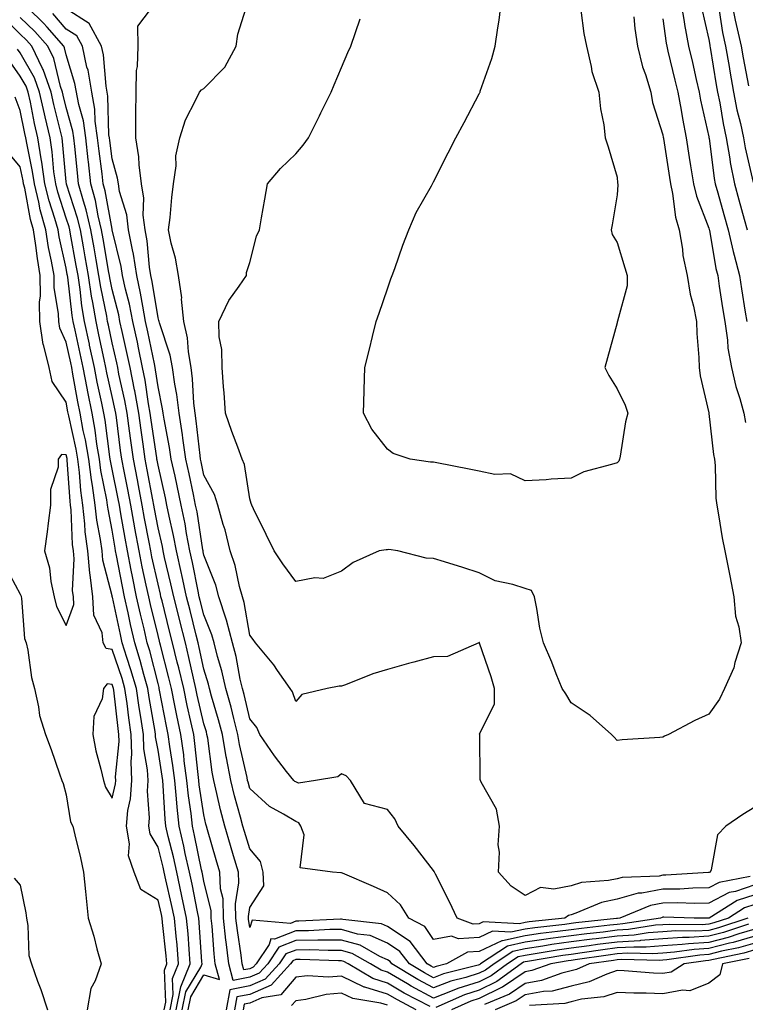
# Model space of a CAD drawing. Units: inches. Extents: x 947363 to 950003, y 7223978 to 7226618.
# Drawn here: x 949468 to 949626, y 7226283 to 7226498 of the extents above; entities that cross this region are included whole.
import ezdxf

# ---------------------------------------------------------------- set-up
doc = ezdxf.new("R2010")
doc.units = ezdxf.units.IN
doc.header["$MEASUREMENT"] = 0
doc.layers.add('Contour_94737223', color=7, linetype='Continuous', true_color=0xdf6733)

msp = doc.modelspace()

# ---------------------------------------------------------------- linework, layer by layer
at = {"layer": 'Contour_94737223'}
for points in [[(949578.05, 7226300.92, 3168), (949576.77, 7226300.65, 3168), (949568.88, 7226301.08, 3168), (949568.05, 7226300.69, 3168), (949566.74, 7226300.61, 3168), (949563.26, 7226301.92, 3168), (949561.59, 7226305.47, 3168), (949558.48, 7226311.49, 3168), (949558.26, 7226311.92, 3168), (949558.22, 7226312.08, 3168), (949558.05, 7226312.29, 3168), (949553.83, 7226317.7, 3168), (949550.36, 7226321.92, 3168), (949549.67, 7226323.54, 3168), (949548.05, 7226325.57, 3168), (949543.06, 7226326.92, 3168), (949539.96, 7226331.92, 3168), (949539.04, 7226332.92, 3168), (949538.05, 7226333.35, 3168), (949537.25, 7226332.72, 3168), (949532.35, 7226331.92, 3168), (949528.65, 7226331.31, 3168), (949528.05, 7226331.57, 3168), (949527.84, 7226331.71, 3168), (949527.61, 7226331.92, 3168), (949526.08, 7226333.89, 3168), (949523.4, 7226337.27, 3168), (949520.25, 7226341.92, 3168), (949519.56, 7226343.42, 3168), (949518.05, 7226345.3, 3168), (949516.79, 7226350.67, 3168), (949516.45, 7226351.92, 3168), (949515.97, 7226354.01, 3168), (949515.05, 7226358.93, 3168), (949514.28, 7226361.92, 3168), (949513, 7226366.86, 3168), (949512.93, 7226367.04, 3168), (949511.33, 7226371.92, 3168), (949510.62, 7226374.5, 3168), (949508.05, 7226381.04, 3168), (949507.9, 7226381.76, 3168), (949507.86, 7226381.92, 3168), (949507.83, 7226382.13, 3168), (949506.55, 7226390.42, 3168), (949506.25, 7226391.92, 3168), (949505.76, 7226394.21, 3168), (949504.84, 7226398.72, 3168), (949504.14, 7226401.92, 3168), (949503.47, 7226406.51, 3168), (949503.38, 7226407.25, 3168), (949502.64, 7226411.92, 3168), (949502.15, 7226416.02, 3168), (949501.68, 7226418.29, 3168), (949501.18, 7226421.92, 3168), (949500.72, 7226424.58, 3168), (949498.35, 7226431.63, 3168), (949498.27, 7226431.92, 3168), (949498.26, 7226432.13, 3168), (949498.05, 7226432.72, 3168), (949496.79, 7226440.67, 3168), (949496.52, 7226441.92, 3168), (949496.23, 7226443.74, 3168), (949495.67, 7226449.54, 3168), (949495.23, 7226451.92, 3168), (949494.85, 7226455.12, 3168), (949494.95, 7226458.83, 3168), (949494.45, 7226461.92, 3168), (949493.91, 7226466.06, 3168), (949493.9, 7226467.78, 3168), (949493.2, 7226471.92, 3168), (949493.22, 7226476.74, 3168), (949493.25, 7226477.12, 3168), (949493.27, 7226481.92, 3168), (949493.36, 7226486.61, 3168), (949493.6, 7226487.47, 3168), (949493.73, 7226491.92, 3168), (949493.67, 7226496.3, 3168), (949497.56, 7226501.43, 3168)], [(949618.05, 7226311.84, 3167), (949617.98, 7226311.84, 3167), (949608.72, 7226311.24, 3167), (949608.05, 7226311.24, 3167), (949607.2, 7226311.08, 3167), (949599.18, 7226310.79, 3167), (949598.05, 7226310.47, 3167), (949596.22, 7226310.08, 3167), (949590.33, 7226309.65, 3167), (949588.05, 7226308.95, 3167), (949584.31, 7226308.19, 3167), (949581.38, 7226308.58, 3167), (949578.05, 7226306.82, 3167), (949575, 7226308.87, 3167), (949572.22, 7226311.92, 3167), (949572.42, 7226316.3, 3167), (949572.13, 7226317.84, 3167), (949572.45, 7226321.92, 3167), (949571.77, 7226325.63, 3167), (949568.44, 7226331.53, 3167), (949568.29, 7226331.92, 3167), (949568.23, 7226332.1, 3167), (949568.15, 7226341.82, 3167), (949568.13, 7226341.92, 3167), (949568.12, 7226342, 3167), (949571.39, 7226348.58, 3167), (949571.34, 7226351.92, 3167), (949570.64, 7226354.5, 3167), (949568.11, 7226361.86, 3167), (949568.09, 7226361.92, 3167), (949568.08, 7226361.94, 3167), (949568.05, 7226361.96, 3167), (949568.01, 7226361.96, 3167), (949567.91, 7226361.92, 3167), (949561.09, 7226358.89, 3167), (949558.05, 7226358.83, 3167), (949553.82, 7226357.7, 3167), (949552.59, 7226357.39, 3167), (949548.05, 7226356.12, 3167), (949544.85, 7226355.12, 3167), (949538.9, 7226352.76, 3167), (949538.05, 7226352.47, 3167), (949537.5, 7226352.47, 3167), (949534.93, 7226351.92, 3167), (949529.36, 7226350.61, 3167), (949528.05, 7226349.11, 3167), (949527.38, 7226351.24, 3167), (949526.87, 7226351.92, 3167), (949524.08, 7226355.9, 3167), (949523.25, 7226357.12, 3167), (949519.26, 7226361.92, 3167), (949518.75, 7226362.62, 3167), (949518.05, 7226363.6, 3167), (949516.83, 7226370.71, 3167), (949516.43, 7226371.92, 3167), (949515.81, 7226374.17, 3167), (949514.86, 7226378.72, 3167), (949513.79, 7226381.92, 3167), (949512.67, 7226386.53, 3167), (949512.28, 7226387.68, 3167), (949511.08, 7226391.92, 3167), (949510.39, 7226394.26, 3167), (949508.05, 7226398.46, 3167), (949507.46, 7226401.33, 3167), (949507.33, 7226401.92, 3167), (949507.21, 7226402.76, 3167), (949506.39, 7226410.26, 3167), (949506.13, 7226411.92, 3167), (949505.86, 7226414.11, 3167), (949505.6, 7226419.46, 3167), (949505.26, 7226421.92, 3167), (949504.66, 7226425.32, 3167), (949504.48, 7226428.35, 3167), (949503.65, 7226431.92, 3167), (949503.19, 7226436.78, 3167), (949503.23, 7226437.1, 3167), (949502.48, 7226441.92, 3167), (949501.88, 7226445.75, 3167), (949500.94, 7226449.03, 3167), (949500.37, 7226451.92, 3167), (949500.68, 7226454.56, 3167), (949501.04, 7226458.93, 3167), (949501.42, 7226461.92, 3167), (949501.99, 7226465.87, 3167), (949501.96, 7226468.01, 3167), (949502.79, 7226471.92, 3167), (949504.06, 7226475.9, 3167), (949506.32, 7226480.2, 3167), (949507.08, 7226481.92, 3167), (949507.55, 7226482.41, 3167), (949508.05, 7226482.72, 3167), (949512.59, 7226487.39, 3167), (949515.06, 7226491.92, 3167), (949515.45, 7226494.52, 3167), (949517.59, 7226501.47, 3167)], [(949598.05, 7226401.14, 3165), (949596.85, 7226400.73, 3165), (949590.83, 7226399.13, 3165), (949588.05, 7226397.82, 3165), (949583.7, 7226397.58, 3165), (949582.59, 7226397.39, 3165), (949578.05, 7226397.19, 3165), (949574.83, 7226398.7, 3165), (949571.4, 7226398.58, 3165), (949568.05, 7226399.34, 3165), (949565.87, 7226399.75, 3165), (949558.82, 7226401.16, 3165), (949558.05, 7226401.3, 3165), (949557.4, 7226401.26, 3165), (949552.98, 7226401.92, 3165), (949549.29, 7226403.17, 3165), (949548.05, 7226404.07, 3165), (949544.6, 7226408.48, 3165), (949542.79, 7226411.92, 3165), (949542.95, 7226416.82, 3165), (949542.97, 7226417, 3165), (949543.12, 7226421.92, 3165), (949544.09, 7226425.88, 3165), (949544.77, 7226428.64, 3165), (949545.58, 7226431.92, 3165), (949546.21, 7226433.76, 3165), (949548.05, 7226439.07, 3165), (949548.78, 7226441.2, 3165), (949549.04, 7226441.92, 3165), (949549.61, 7226443.48, 3165), (949551.42, 7226448.56, 3165), (949552.73, 7226451.92, 3165), (949554.29, 7226455.69, 3165), (949557.6, 7226461.47, 3165), (949557.84, 7226461.92, 3165), (949557.92, 7226462.04, 3165), (949558.05, 7226462.39, 3165), (949561.26, 7226468.7, 3165), (949562.95, 7226471.92, 3165), (949564.72, 7226475.26, 3165), (949568.05, 7226481.53, 3165), (949568.17, 7226481.8, 3165), (949568.21, 7226481.92, 3165), (949568.27, 7226482.13, 3165), (949570.76, 7226489.21, 3165), (949571.53, 7226491.92, 3165), (949572.05, 7226495.92, 3165), (949572.35, 7226497.62, 3165), (949572.88, 7226501.92, 3165)], [(949611.88, 7226501.92, 3168), (949612.67, 7226497.31, 3168), (949612.76, 7226496.63, 3168), (949613.64, 7226491.92, 3168), (949614.48, 7226488.35, 3168), (949615.31, 7226484.67, 3168), (949615.93, 7226481.92, 3168), (949616.26, 7226480.14, 3168), (949618.05, 7226472.15, 3168), (949618.09, 7226471.96, 3168), (949618.09, 7226471.92, 3168), (949618.1, 7226471.86, 3168), (949619.23, 7226463.11, 3168), (949619.47, 7226461.92, 3168), (949620.01, 7226459.95, 3168), (949621.35, 7226455.22, 3168), (949622.27, 7226451.92, 3168), (949623.33, 7226447.19, 3168), (949623.59, 7226446.37, 3168), (949624.75, 7226441.92, 3168), (949625.19, 7226439.05, 3168), (949625.98, 7226433.99, 3168), (949626.3, 7226431.92, 3168)], [(949622.91, 7226501.92, 3171), (949623.76, 7226497.62, 3171), (949624.25, 7226495.73, 3171), (949625.08, 7226491.92, 3171), (949625.52, 7226489.38, 3171), (949626.66, 7226483.31, 3171)], [(949568.05, 7226291.74, 3171), (949567.79, 7226291.67, 3171), (949560.23, 7226289.73, 3171), (949558.05, 7226288.91, 3171), (949556.1, 7226289.97, 3171), (949552.85, 7226291.92, 3171), (949550.77, 7226294.65, 3171), (949548.05, 7226296.45, 3171), (949544.26, 7226298.13, 3171), (949541.53, 7226298.44, 3171), (949538.05, 7226299.42, 3171), (949535.52, 7226299.4, 3171), (949530.82, 7226299.15, 3171), (949528.05, 7226299.13, 3171), (949523.42, 7226297.29, 3171), (949522.61, 7226297.37, 3171), (949522.24, 7226296.12, 3171), (949519.45, 7226291.92, 3171), (949518.78, 7226291.2, 3171), (949518.05, 7226290.88, 3171), (949516.76, 7226290.63, 3171), (949516.4, 7226291.92, 3171), (949516.18, 7226293.8, 3171), (949515.34, 7226299.21, 3171), (949515.04, 7226301.92, 3171), (949514.94, 7226305.03, 3171), (949515.68, 7226309.56, 3171), (949515.57, 7226311.92, 3171), (949514.51, 7226315.46, 3171), (949513.82, 7226317.7, 3171), (949512.58, 7226321.92, 3171), (949511.64, 7226325.51, 3171), (949510.88, 7226329.09, 3171), (949510.2, 7226331.92, 3171), (949509.86, 7226333.74, 3171), (949508.87, 7226341.1, 3171), (949508.72, 7226341.92, 3171), (949508.59, 7226342.47, 3171), (949508.05, 7226344.24, 3171), (949506.59, 7226350.46, 3171), (949506.29, 7226351.92, 3171), (949505.76, 7226354.21, 3171), (949504.8, 7226358.68, 3171), (949504.01, 7226361.92, 3171), (949502.81, 7226366.69, 3171), (949502.65, 7226367.33, 3171), (949501.49, 7226371.92, 3171), (949500.87, 7226374.75, 3171), (949499.5, 7226380.47, 3171), (949499.16, 7226381.92, 3171), (949499, 7226382.86, 3171), (949498.05, 7226386.98, 3171), (949497.25, 7226391.12, 3171), (949497.11, 7226391.92, 3171), (949496.89, 7226393.07, 3171), (949495.72, 7226399.6, 3171), (949495.27, 7226401.92, 3171), (949494.81, 7226405.16, 3171), (949494.35, 7226408.23, 3171), (949493.84, 7226411.92, 3171), (949492.97, 7226416.84, 3171), (949492.92, 7226417.04, 3171), (949491.99, 7226421.92, 3171), (949491.29, 7226425.16, 3171), (949490.25, 7226429.73, 3171), (949489.76, 7226431.92, 3171), (949489.49, 7226433.35, 3171), (949488.05, 7226438.93, 3171), (949487.53, 7226441.41, 3171), (949487.45, 7226441.92, 3171), (949487.34, 7226442.64, 3171), (949486.1, 7226449.97, 3171), (949485.76, 7226451.92, 3171), (949485.04, 7226454.93, 3171), (949484.43, 7226458.31, 3171), (949483.43, 7226461.92, 3171), (949482.88, 7226466.74, 3171), (949482.84, 7226467.13, 3171), (949482.32, 7226471.92, 3171), (949481.8, 7226475.67, 3171), (949480.79, 7226479.19, 3171), (949479.96, 7226483.83, 3171), (949478.05, 7226490.05, 3171), (949477.69, 7226491.55, 3171), (949477.51, 7226491.92, 3171), (949473.89, 7226496.08, 3171), (949473.11, 7226496.98, 3171), (949469.74, 7226500.22, 3171)], [(949598.05, 7226301.84, 3169), (949597.95, 7226301.82, 3169), (949589.1, 7226300.87, 3169), (949588.05, 7226300.73, 3169), (949586.66, 7226300.53, 3169), (949580.16, 7226299.81, 3169), (949578.05, 7226299.5, 3169), (949574.93, 7226298.81, 3169), (949570.94, 7226299.03, 3169), (949568.05, 7226297.68, 3169), (949563.52, 7226297.39, 3169), (949562.01, 7226297.96, 3169), (949558.05, 7226297.27, 3169), (949556.2, 7226300.06, 3169), (949552.69, 7226301.92, 3169), (949550.91, 7226304.77, 3169), (949548.05, 7226307.43, 3169), (949544.97, 7226308.83, 3169), (949538.27, 7226311.69, 3169), (949538.05, 7226311.78, 3169), (949537.9, 7226311.78, 3169), (949536.05, 7226311.92, 3169), (949529, 7226312.86, 3169), (949529.91, 7226320.06, 3169), (949529.15, 7226321.92, 3169), (949528.76, 7226322.64, 3169), (949528.05, 7226322.94, 3169), (949525.42, 7226324.54, 3169), (949522.32, 7226326.2, 3169), (949518.05, 7226330.16, 3169), (949517.66, 7226331.53, 3169), (949517.56, 7226331.92, 3169), (949517.44, 7226332.53, 3169), (949515.83, 7226339.71, 3169), (949515.45, 7226341.92, 3169), (949514.54, 7226345.42, 3169), (949513.98, 7226347.86, 3169), (949512.85, 7226351.92, 3169), (949511.96, 7226355.83, 3169), (949511.02, 7226358.95, 3169), (949510.25, 7226361.92, 3169), (949509.8, 7226363.66, 3169), (949508.05, 7226367.97, 3169), (949507.26, 7226371.12, 3169), (949507.05, 7226371.92, 3169), (949506.78, 7226373.19, 3169), (949505.53, 7226379.4, 3169), (949504.96, 7226381.92, 3169), (949504.27, 7226385.71, 3169), (949503.95, 7226387.82, 3169), (949503.13, 7226391.92, 3169), (949502.23, 7226396.1, 3169), (949501.76, 7226398.21, 3169), (949500.95, 7226401.92, 3169), (949500.58, 7226404.46, 3169), (949499.36, 7226410.61, 3169), (949499.14, 7226411.92, 3169), (949499.03, 7226412.9, 3169), (949498.05, 7226417.68, 3169), (949497.52, 7226421.39, 3169), (949497.42, 7226421.92, 3169), (949497.25, 7226422.72, 3169), (949495.85, 7226429.71, 3169), (949495.36, 7226431.92, 3169), (949494.71, 7226435.26, 3169), (949494.25, 7226438.13, 3169), (949493.43, 7226441.92, 3169), (949492.69, 7226446.57, 3169), (949492.46, 7226447.51, 3169), (949491.65, 7226451.92, 3169), (949491.27, 7226455.14, 3169), (949489.69, 7226460.28, 3169), (949489.42, 7226461.92, 3169), (949489.26, 7226463.13, 3169), (949488.05, 7226467.37, 3169), (949487.52, 7226471.39, 3169), (949487.46, 7226471.92, 3169), (949487.37, 7226472.6, 3169), (949487.15, 7226481.02, 3169), (949486.99, 7226481.92, 3169), (949486.75, 7226483.21, 3169), (949486.16, 7226490.03, 3169), (949485.73, 7226491.92, 3169), (949483.02, 7226496.88, 3169), (949478.05, 7226500.06, 3169)], [(949590.16, 7226499.81, 3165), (949590.82, 7226494.69, 3165), (949591.4, 7226491.92, 3165), (949592.43, 7226487.53, 3165), (949592.53, 7226486.41, 3165), (949594.1, 7226481.92, 3165), (949594.43, 7226478.29, 3165), (949595.18, 7226474.79, 3165), (949595.49, 7226471.92, 3165), (949596.09, 7226469.97, 3165), (949598.05, 7226463.37, 3165), (949598.19, 7226462.06, 3165), (949598.22, 7226461.92, 3165), (949598.25, 7226461.72, 3165), (949598.05, 7226459.5, 3165), (949596.96, 7226453.01, 3165), (949596.81, 7226451.92, 3165), (949597.03, 7226450.9, 3165), (949598.05, 7226449.15, 3165), (949599.75, 7226443.62, 3165), (949600.23, 7226441.92, 3165), (949600.25, 7226439.71, 3165), (949598.12, 7226432, 3165), (949598.12, 7226431.92, 3165), (949598.11, 7226431.86, 3165), (949598.05, 7226431.63, 3165), (949595.96, 7226424.01, 3165), (949595.41, 7226421.92, 3165), (949596.29, 7226420.16, 3165), (949598.05, 7226417.23, 3165), (949599.81, 7226413.68, 3165), (949600.38, 7226411.92, 3165), (949599.92, 7226410.06, 3165), (949598.74, 7226402.6, 3165), (949598.6, 7226401.92, 3165), (949598.48, 7226401.49, 3165), (949598.05, 7226401.14, 3165)], [(949616.48, 7226500.36, 3169), (949618.05, 7226493.4, 3169), (949618.26, 7226492.12, 3169), (949618.3, 7226491.92, 3169), (949618.35, 7226491.63, 3169), (949619.66, 7226483.54, 3169), (949619.95, 7226481.92, 3169), (949620.42, 7226479.56, 3169), (949621.17, 7226475.05, 3169), (949621.83, 7226471.92, 3169), (949622.63, 7226467.35, 3169), (949622.73, 7226466.59, 3169), (949623.63, 7226461.92, 3169), (949624.59, 7226458.46, 3169), (949625.76, 7226454.22, 3169), (949626.39, 7226451.92, 3169)], [(949620.27, 7226499.69, 3170), (949621.04, 7226494.91, 3170), (949621.69, 7226491.92, 3170), (949622.45, 7226487.53, 3170), (949622.62, 7226486.49, 3170), (949623.43, 7226481.92, 3170), (949624.19, 7226478.05, 3170), (949624.92, 7226475.06, 3170), (949625.58, 7226471.92, 3170), (949625.94, 7226469.81, 3170), (949627.73, 7226462.25, 3170)], [(949504.6, 7226281.92, 3173), (949505.2, 7226284.77, 3173), (949508.05, 7226289.52, 3173), (949511.46, 7226288.5, 3173), (949510.51, 7226291.92, 3173), (949510.26, 7226294.13, 3173), (949509.85, 7226300.12, 3173), (949509.65, 7226301.92, 3173), (949509.6, 7226303.46, 3173), (949508.05, 7226309.95, 3173), (949507.72, 7226311.59, 3173), (949507.65, 7226311.92, 3173), (949507.53, 7226312.43, 3173), (949506.03, 7226319.89, 3173), (949505.55, 7226321.92, 3173), (949505.25, 7226324.73, 3173), (949504.66, 7226328.54, 3173), (949504.32, 7226331.92, 3173), (949503.78, 7226336.2, 3173), (949503.65, 7226337.51, 3173), (949503.05, 7226341.92, 3173), (949502.16, 7226346.04, 3173), (949501.75, 7226348.21, 3173), (949500.99, 7226351.92, 3173), (949500.43, 7226354.3, 3173), (949498.58, 7226361.39, 3173), (949498.45, 7226361.92, 3173), (949498.37, 7226362.23, 3173), (949498.05, 7226363.5, 3173), (949496.4, 7226370.26, 3173), (949496.03, 7226371.92, 3173), (949495.5, 7226374.48, 3173), (949494.61, 7226378.48, 3173), (949493.93, 7226381.92, 3173), (949493.02, 7226386.88, 3173), (949493.01, 7226386.96, 3173), (949492.13, 7226391.92, 3173), (949491.48, 7226395.34, 3173), (949490.67, 7226399.3, 3173), (949490.16, 7226401.92, 3173), (949489.9, 7226403.78, 3173), (949488.98, 7226410.98, 3173), (949488.85, 7226411.92, 3173), (949488.73, 7226412.6, 3173), (949488.05, 7226415.61, 3173), (949486.9, 7226420.77, 3173), (949486.68, 7226421.92, 3173), (949486.31, 7226423.66, 3173), (949485.19, 7226429.05, 3173), (949484.57, 7226431.92, 3173), (949483.86, 7226436.1, 3173), (949483.59, 7226437.45, 3173), (949482.89, 7226441.92, 3173), (949482.18, 7226446.04, 3173), (949481.79, 7226448.17, 3173), (949481.14, 7226451.92, 3173), (949480.54, 7226454.42, 3173), (949478.11, 7226461.86, 3173), (949478.1, 7226461.92, 3173), (949478.09, 7226461.96, 3173), (949478.05, 7226462.39, 3173), (949477.27, 7226471.14, 3173), (949477.14, 7226471.92, 3173), (949476.87, 7226473.09, 3173), (949475.34, 7226479.21, 3173), (949474.75, 7226481.92, 3173), (949473.01, 7226486.88, 3173), (949472.91, 7226487.06, 3173), (949470.54, 7226491.92, 3173), (949469.38, 7226493.25, 3173), (949468.05, 7226494.54, 3173), (949464.37, 7226498.23, 3173)], [(949568.05, 7226289.89, 3172), (949565.08, 7226288.95, 3172), (949561.84, 7226288.13, 3172), (949558.05, 7226286.69, 3172), (949554.66, 7226288.52, 3172), (949549.02, 7226291.92, 3172), (949548.6, 7226292.47, 3172), (949548.05, 7226292.84, 3172), (949546.41, 7226293.56, 3172), (949542.12, 7226296, 3172), (949538.05, 7226297.13, 3172), (949533.23, 7226297.1, 3172), (949532.89, 7226297.08, 3172), (949528.05, 7226297.04, 3172), (949524.39, 7226295.59, 3172), (949521.95, 7226291.92, 3172), (949520.09, 7226289.89, 3172), (949518.05, 7226289.01, 3172), (949514.46, 7226288.33, 3172), (949513.46, 7226291.92, 3172), (949512.88, 7226296.76, 3172), (949512.86, 7226297.1, 3172), (949512.35, 7226301.92, 3172), (949512.21, 7226306.08, 3172), (949511.69, 7226308.29, 3172), (949511.52, 7226311.92, 3172), (949510.72, 7226314.6, 3172), (949508.82, 7226321.14, 3172), (949508.6, 7226321.92, 3172), (949508.48, 7226322.35, 3172), (949508.05, 7226324.4, 3172), (949507.05, 7226330.92, 3172), (949506.96, 7226331.92, 3172), (949506.79, 7226333.17, 3172), (949506.1, 7226339.97, 3172), (949505.83, 7226341.92, 3172), (949505.22, 7226344.75, 3172), (949504.4, 7226348.27, 3172), (949503.65, 7226351.92, 3172), (949502.58, 7226356.45, 3172), (949502.26, 7226357.72, 3172), (949501.22, 7226361.92, 3172), (949500.59, 7226364.46, 3172), (949498.93, 7226371.04, 3172), (949498.7, 7226371.92, 3172), (949498.59, 7226372.47, 3172), (949498.05, 7226374.67, 3172), (949496.74, 7226380.61, 3172), (949496.48, 7226381.92, 3172), (949496.13, 7226383.83, 3172), (949495.14, 7226389.01, 3172), (949494.62, 7226391.92, 3172), (949493.81, 7226396.16, 3172), (949493.58, 7226397.45, 3172), (949492.72, 7226401.92, 3172), (949492.14, 7226406, 3172), (949491.87, 7226408.09, 3172), (949491.35, 7226411.92, 3172), (949490.85, 7226414.71, 3172), (949489.55, 7226420.42, 3172), (949489.27, 7226421.92, 3172), (949489.06, 7226422.92, 3172), (949488.05, 7226427.27, 3172), (949487.25, 7226431.12, 3172), (949487.07, 7226431.92, 3172), (949486.88, 7226433.09, 3172), (949485.56, 7226439.44, 3172), (949485.18, 7226441.92, 3172), (949484.57, 7226445.4, 3172), (949484.13, 7226448.01, 3172), (949483.45, 7226451.92, 3172), (949482.42, 7226456.28, 3172), (949481.79, 7226458.17, 3172), (949480.76, 7226461.92, 3172), (949480.48, 7226464.36, 3172), (949479.94, 7226470.03, 3172), (949479.74, 7226471.92, 3172), (949479.53, 7226473.4, 3172), (949478.05, 7226478.6, 3172), (949477.39, 7226481.26, 3172), (949477.24, 7226481.92, 3172), (949476.8, 7226483.17, 3172), (949475.34, 7226489.22, 3172), (949474.03, 7226491.92, 3172), (949471.24, 7226495.12, 3172), (949468.05, 7226498.19, 3172)], [(949558.05, 7226291.14, 3170), (949557.54, 7226291.41, 3170), (949556.69, 7226291.92, 3170), (949552.95, 7226296.82, 3170), (949548.05, 7226300.06, 3170), (949546.76, 7226300.63, 3170), (949538.35, 7226301.61, 3170), (949538.05, 7226301.71, 3170), (949537.83, 7226301.71, 3170), (949528.75, 7226301.22, 3170), (949528.05, 7226301.22, 3170), (949526.88, 7226300.75, 3170), (949518.53, 7226301.45, 3170), (949518.05, 7226299.83, 3170), (949517.77, 7226301.65, 3170), (949517.74, 7226301.92, 3170), (949517.73, 7226302.25, 3170), (949518.05, 7226304.22, 3170), (949521.07, 7226308.91, 3170), (949520.94, 7226311.92, 3170), (949520.35, 7226314.22, 3170), (949518.05, 7226317.02, 3170), (949516.9, 7226320.77, 3170), (949516.56, 7226321.92, 3170), (949516.04, 7226323.93, 3170), (949514.69, 7226328.56, 3170), (949513.88, 7226331.92, 3170), (949512.95, 7226336.82, 3170), (949512.93, 7226337.04, 3170), (949512.09, 7226341.92, 3170), (949511.26, 7226345.12, 3170), (949509.72, 7226350.24, 3170), (949509.26, 7226351.92, 3170), (949509.04, 7226352.9, 3170), (949508.05, 7226356.18, 3170), (949507.03, 7226360.9, 3170), (949506.79, 7226361.92, 3170), (949506.36, 7226363.6, 3170), (949505.03, 7226368.91, 3170), (949504.27, 7226371.92, 3170), (949503.23, 7226376.74, 3170), (949503.17, 7226377.04, 3170), (949502.06, 7226381.92, 3170), (949501.44, 7226385.32, 3170), (949500.48, 7226389.48, 3170), (949500, 7226391.92, 3170), (949499.65, 7226393.52, 3170), (949498.05, 7226400.65, 3170), (949497.85, 7226401.72, 3170), (949497.82, 7226401.92, 3170), (949497.78, 7226402.19, 3170), (949496.55, 7226410.42, 3170), (949496.34, 7226411.92, 3170), (949495.97, 7226413.99, 3170), (949495.25, 7226419.11, 3170), (949494.7, 7226421.92, 3170), (949493.8, 7226426.18, 3170), (949493.55, 7226427.43, 3170), (949492.56, 7226431.92, 3170), (949491.82, 7226435.69, 3170), (949490.98, 7226438.99, 3170), (949490.34, 7226441.92, 3170), (949490.02, 7226443.89, 3170), (949488.08, 7226451.88, 3170), (949488.08, 7226451.92, 3170), (949488.07, 7226451.94, 3170), (949488.05, 7226452.02, 3170), (949486.53, 7226460.4, 3170), (949486.11, 7226461.92, 3170), (949485.85, 7226464.11, 3170), (949485.21, 7226469.07, 3170), (949484.89, 7226471.92, 3170), (949484.38, 7226475.59, 3170), (949484.31, 7226478.19, 3170), (949483.65, 7226481.92, 3170), (949482.8, 7226486.67, 3170), (949482.57, 7226487.39, 3170), (949481.57, 7226491.92, 3170), (949480.33, 7226494.21, 3170), (949478.05, 7226495.65, 3170), (949475.15, 7226499.03, 3170)], [(949608.05, 7226341.31, 3166), (949607.37, 7226341.24, 3166), (949599.2, 7226340.77, 3166), (949598.05, 7226340.61, 3166), (949597.46, 7226341.33, 3166), (949596.84, 7226341.92, 3166), (949592.22, 7226346.08, 3166), (949588.05, 7226348.81, 3166), (949586.88, 7226350.75, 3166), (949586.11, 7226351.92, 3166), (949584.82, 7226355.16, 3166), (949583.83, 7226357.7, 3166), (949582.06, 7226361.92, 3166), (949581.24, 7226365.1, 3166), (949580.6, 7226369.38, 3166), (949580.04, 7226371.92, 3166), (949579.43, 7226373.29, 3166), (949578.05, 7226373.72, 3166), (949575.34, 7226374.63, 3166), (949571.51, 7226375.38, 3166), (949568.05, 7226377.17, 3166), (949564.47, 7226378.33, 3166), (949560.45, 7226379.52, 3166), (949558.05, 7226380.26, 3166), (949556.5, 7226380.36, 3166), (949550.33, 7226381.92, 3166), (949548.33, 7226382.21, 3166), (949548.05, 7226382.19, 3166), (949547.79, 7226382.17, 3166), (949546.2, 7226381.92, 3166), (949540.56, 7226379.4, 3166), (949538.05, 7226377.49, 3166), (949534.05, 7226375.92, 3166), (949532.21, 7226376.08, 3166), (949528.05, 7226375.28, 3166), (949525.28, 7226379.15, 3166), (949523.39, 7226381.92, 3166), (949521.62, 7226385.49, 3166), (949518.85, 7226391.12, 3166), (949518.46, 7226391.92, 3166), (949518.38, 7226392.25, 3166), (949518.05, 7226393.25, 3166), (949516.92, 7226400.79, 3166), (949516.42, 7226401.92, 3166), (949515.45, 7226404.52, 3166), (949514.13, 7226407.99, 3166), (949512.73, 7226411.92, 3166), (949512.49, 7226416.37, 3166), (949512.3, 7226417.68, 3166), (949512.03, 7226421.92, 3166), (949511.94, 7226425.81, 3166), (949511.39, 7226428.58, 3166), (949511.28, 7226431.92, 3166), (949513.48, 7226436.49, 3166), (949515.76, 7226439.63, 3166), (949517.31, 7226441.92, 3166), (949517.34, 7226442.62, 3166), (949518.05, 7226444.81, 3166), (949519.48, 7226450.49, 3166), (949520.18, 7226451.92, 3166), (949520.63, 7226454.5, 3166), (949521.35, 7226458.62, 3166), (949521.93, 7226461.92, 3166), (949524.74, 7226465.24, 3166), (949528.05, 7226468.48, 3166), (949529.64, 7226470.32, 3166), (949530.83, 7226471.92, 3166), (949533.2, 7226476.76, 3166), (949533.51, 7226477.39, 3166), (949535.79, 7226481.92, 3166), (949536.46, 7226483.5, 3166), (949538.05, 7226487.25, 3166), (949539.41, 7226490.55, 3166), (949540.03, 7226491.92, 3166), (949541.05, 7226494.91, 3166), (949542.07, 7226497.9, 3166)], [(949601.68, 7226498.29, 3166), (949601.92, 7226495.79, 3166), (949602.48, 7226491.92, 3166), (949603.58, 7226487.45, 3166), (949604.24, 7226485.73, 3166), (949605.41, 7226481.92, 3166), (949605.79, 7226479.67, 3166), (949608.05, 7226472.58, 3166), (949608.14, 7226472.02, 3166), (949608.16, 7226471.92, 3166), (949608.18, 7226471.78, 3166), (949609.46, 7226463.33, 3166), (949609.68, 7226461.92, 3166), (949610.16, 7226459.81, 3166), (949610.79, 7226454.65, 3166), (949611.6, 7226451.92, 3166), (949612.32, 7226447.66, 3166), (949612.42, 7226446.3, 3166), (949613.31, 7226441.92, 3166), (949613.99, 7226437.86, 3166), (949614.69, 7226435.28, 3166), (949615.36, 7226431.92, 3166), (949615.42, 7226429.28, 3166), (949615.87, 7226424.11, 3166), (949615.93, 7226421.92, 3166), (949616.18, 7226420.06, 3166), (949618.05, 7226412.04, 3166), (949618.07, 7226411.94, 3166), (949618.07, 7226411.9, 3166), (949619.09, 7226402.96, 3166), (949619.29, 7226401.92, 3166), (949619.43, 7226400.55, 3166), (949619.58, 7226393.46, 3166), (949619.77, 7226391.92, 3166), (949620.17, 7226389.79, 3166), (949620.94, 7226384.81, 3166), (949621.55, 7226381.92, 3166), (949622.4, 7226377.58, 3166), (949622.61, 7226376.47, 3166), (949623.49, 7226371.92, 3166), (949623.86, 7226367.74, 3166), (949624.61, 7226365.36, 3166), (949625.07, 7226361.92, 3166), (949623.71, 7226357.58, 3166), (949623.5, 7226356.47, 3166), (949621.48, 7226351.92, 3166), (949620.38, 7226349.6, 3166), (949618.05, 7226346.35, 3166), (949615, 7226344.97, 3166), (949609.24, 7226341.92, 3166), (949608.39, 7226341.59, 3166), (949608.05, 7226341.31, 3166)], [(949608.05, 7226497.92, 3167), (949608.75, 7226492.62, 3167), (949608.88, 7226491.92, 3167), (949609.13, 7226490.83, 3167), (949610.67, 7226484.54, 3167), (949611.27, 7226481.92, 3167), (949612.01, 7226477.96, 3167), (949612.3, 7226476.16, 3167), (949613.14, 7226471.92, 3167), (949613.8, 7226467.66, 3167), (949614.09, 7226465.88, 3167), (949614.72, 7226461.92, 3167), (949615.34, 7226459.21, 3167), (949618.05, 7226452.25, 3167), (949618.13, 7226452, 3167), (949618.18, 7226451.8, 3167), (949619.59, 7226443.46, 3167), (949619.99, 7226441.92, 3167), (949620.34, 7226439.63, 3167), (949621.05, 7226434.91, 3167), (949621.51, 7226431.92, 3167), (949622.12, 7226427.84, 3167), (949622.2, 7226426.08, 3167), (949623.01, 7226421.92, 3167), (949623.91, 7226417.78, 3167), (949624.81, 7226415.16, 3167), (949625.67, 7226411.92, 3167), (949626.02, 7226409.89, 3167)], [(949503.29, 7226281.92, 3174), (949504.12, 7226285.85, 3174), (949507.35, 7226291.22, 3174), (949507.64, 7226291.92, 3174), (949507.6, 7226292.37, 3174), (949507.05, 7226300.92, 3174), (949506.97, 7226301.92, 3174), (949506.67, 7226303.31, 3174), (949505.46, 7226309.32, 3174), (949504.9, 7226311.92, 3174), (949504, 7226315.98, 3174), (949503.67, 7226317.55, 3174), (949502.66, 7226321.92, 3174), (949502.2, 7226326.08, 3174), (949502.1, 7226327.88, 3174), (949501.69, 7226331.92, 3174), (949501.28, 7226335.14, 3174), (949500.62, 7226339.34, 3174), (949500.28, 7226341.92, 3174), (949499.88, 7226343.76, 3174), (949498.41, 7226351.55, 3174), (949498.33, 7226351.92, 3174), (949498.28, 7226352.15, 3174), (949498.05, 7226353.05, 3174), (949496.26, 7226360.14, 3174), (949495.72, 7226361.92, 3174), (949495, 7226364.97, 3174), (949494.24, 7226368.11, 3174), (949493.38, 7226371.92, 3174), (949492.46, 7226376.33, 3174), (949492.2, 7226377.76, 3174), (949491.37, 7226381.92, 3174), (949490.86, 7226384.73, 3174), (949489.97, 7226389.99, 3174), (949489.63, 7226391.92, 3174), (949489.38, 7226393.25, 3174), (949488.05, 7226399.77, 3174), (949487.69, 7226401.57, 3174), (949487.64, 7226401.92, 3174), (949487.56, 7226402.41, 3174), (949486.57, 7226410.44, 3174), (949486.28, 7226411.92, 3174), (949485.83, 7226414.13, 3174), (949484.83, 7226418.7, 3174), (949484.2, 7226421.92, 3174), (949483.16, 7226426.8, 3174), (949483.13, 7226427, 3174), (949482.06, 7226431.92, 3174), (949481.49, 7226435.36, 3174), (949481.09, 7226438.89, 3174), (949480.62, 7226441.92, 3174), (949480.24, 7226444.11, 3174), (949478.99, 7226450.98, 3174), (949478.82, 7226451.92, 3174), (949478.67, 7226452.55, 3174), (949478.05, 7226454.46, 3174), (949476.2, 7226460.08, 3174), (949475.76, 7226461.92, 3174), (949475.38, 7226464.58, 3174), (949475, 7226468.87, 3174), (949474.52, 7226471.92, 3174), (949473.46, 7226476.51, 3174), (949473.29, 7226477.17, 3174), (949472.25, 7226481.92, 3174), (949471.17, 7226485.05, 3174), (949468.05, 7226490.47, 3174), (949467.44, 7226491.31, 3174)], [(949501.99, 7226281.92, 3175), (949503.04, 7226286.92, 3175), (949503.04, 7226286.94, 3175), (949505.09, 7226291.92, 3175), (949504.81, 7226295.16, 3175), (949504.6, 7226298.46, 3175), (949504.29, 7226301.92, 3175), (949503.27, 7226306.71, 3175), (949503.2, 7226307.08, 3175), (949502.14, 7226311.92, 3175), (949501.4, 7226315.26, 3175), (949500.29, 7226319.67, 3175), (949499.77, 7226321.92, 3175), (949499.59, 7226323.46, 3175), (949499.17, 7226330.79, 3175), (949499.07, 7226331.92, 3175), (949498.95, 7226332.82, 3175), (949498.05, 7226338.52, 3175), (949497.54, 7226341.41, 3175), (949497.52, 7226341.92, 3175), (949497.42, 7226342.55, 3175), (949496.11, 7226349.97, 3175), (949495.82, 7226351.92, 3175), (949494.94, 7226355.03, 3175), (949494.18, 7226358.05, 3175), (949492.99, 7226361.92, 3175), (949492.05, 7226365.92, 3175), (949491.52, 7226368.44, 3175), (949490.74, 7226371.92, 3175), (949490.28, 7226374.15, 3175), (949489.01, 7226380.96, 3175), (949488.82, 7226381.92, 3175), (949488.7, 7226382.56, 3175), (949488.05, 7226386.45, 3175), (949487.17, 7226391.04, 3175), (949487.07, 7226391.92, 3175), (949486.91, 7226393.07, 3175), (949485.61, 7226399.48, 3175), (949485.3, 7226401.92, 3175), (949484.74, 7226405.22, 3175), (949484.37, 7226408.25, 3175), (949483.68, 7226411.92, 3175), (949482.74, 7226416.61, 3175), (949482.6, 7226417.37, 3175), (949481.72, 7226421.92, 3175), (949481.08, 7226424.95, 3175), (949479.97, 7226430.01, 3175), (949479.56, 7226431.92, 3175), (949479.34, 7226433.21, 3175), (949478.39, 7226441.59, 3175), (949478.34, 7226441.92, 3175), (949478.29, 7226442.17, 3175), (949478.05, 7226443.52, 3175), (949476.51, 7226450.38, 3175), (949476.27, 7226451.92, 3175), (949475.59, 7226454.38, 3175), (949474.33, 7226458.21, 3175), (949473.43, 7226461.92, 3175), (949472.77, 7226466.65, 3175), (949472.62, 7226467.35, 3175), (949471.9, 7226471.92, 3175), (949471.17, 7226475.05, 3175), (949470.25, 7226479.73, 3175), (949469.76, 7226481.92, 3175), (949469.32, 7226483.19, 3175), (949468.05, 7226485.4, 3175), (949465.34, 7226489.21, 3175)], [(949500.68, 7226281.92, 3176), (949501.38, 7226285.26, 3176), (949501.23, 7226288.74, 3176), (949502.54, 7226291.92, 3176), (949502.19, 7226296.06, 3176), (949501.97, 7226297.99, 3176), (949501.61, 7226301.92, 3176), (949500.99, 7226304.85, 3176), (949499.76, 7226310.22, 3176), (949499.38, 7226311.92, 3176), (949499.14, 7226313.01, 3176), (949498.05, 7226317.35, 3176), (949496.37, 7226320.24, 3176), (949496.07, 7226321.92, 3176), (949496.23, 7226323.74, 3176), (949495.74, 7226329.6, 3176), (949495.88, 7226331.92, 3176), (949495.78, 7226334.19, 3176), (949494.96, 7226338.83, 3176), (949494.87, 7226341.92, 3176), (949494.3, 7226345.67, 3176), (949493.92, 7226347.8, 3176), (949493.33, 7226351.92, 3176), (949492.16, 7226356.04, 3176), (949491.25, 7226358.72, 3176), (949490.27, 7226361.92, 3176), (949489.85, 7226363.72, 3176), (949488.11, 7226371.86, 3176), (949488.09, 7226371.92, 3176), (949488.09, 7226371.96, 3176), (949488.05, 7226372.15, 3176), (949486.05, 7226379.91, 3176), (949485.86, 7226381.92, 3176), (949485.55, 7226384.42, 3176), (949484.74, 7226388.62, 3176), (949484.39, 7226391.92, 3176), (949483.76, 7226396.2, 3176), (949483.53, 7226397.39, 3176), (949482.95, 7226401.92, 3176), (949482.25, 7226406.12, 3176), (949481.78, 7226408.19, 3176), (949481.09, 7226411.92, 3176), (949480.57, 7226414.44, 3176), (949479.52, 7226420.44, 3176), (949479.24, 7226421.92, 3176), (949479.03, 7226422.9, 3176), (949478.05, 7226427.39, 3176), (949476.63, 7226430.49, 3176), (949476.42, 7226431.92, 3176), (949476.4, 7226433.58, 3176), (949475.44, 7226439.32, 3176), (949475.42, 7226441.92, 3176), (949474.86, 7226445.1, 3176), (949474.19, 7226448.07, 3176), (949473.6, 7226451.92, 3176), (949472.39, 7226456.26, 3176), (949472.08, 7226457.9, 3176), (949471.11, 7226461.92, 3176), (949470.73, 7226464.6, 3176), (949469.51, 7226470.46, 3176), (949469.27, 7226471.92, 3176), (949469.05, 7226472.92, 3176), (949468.05, 7226477.9, 3176), (949466.96, 7226480.83, 3176)], [(949499.37, 7226281.92, 3177), (949499.72, 7226283.6, 3177), (949499.44, 7226290.53, 3177), (949500, 7226291.92, 3177), (949499.85, 7226293.72, 3177), (949499.03, 7226300.94, 3177), (949498.94, 7226301.92, 3177), (949498.78, 7226302.66, 3177), (949498.05, 7226305.83, 3177), (949494.29, 7226308.17, 3177), (949492.87, 7226311.92, 3177), (949491.59, 7226315.46, 3177), (949491.87, 7226318.11, 3177), (949491.19, 7226321.92, 3177), (949491.51, 7226325.38, 3177), (949492.09, 7226327.88, 3177), (949492.36, 7226331.92, 3177), (949492.18, 7226336.06, 3177), (949492.35, 7226337.62, 3177), (949492.21, 7226341.92, 3177), (949491.66, 7226345.53, 3177), (949491.3, 7226348.68, 3177), (949490.83, 7226351.92, 3177), (949490.22, 7226354.09, 3177), (949488.05, 7226360.47, 3177), (949486.77, 7226360.63, 3177), (949486.1, 7226361.92, 3177), (949485.86, 7226364.11, 3177), (949484.04, 7226367.92, 3177), (949483.86, 7226371.92, 3177), (949483.27, 7226376.71, 3177), (949483.18, 7226377.06, 3177), (949482.74, 7226381.92, 3177), (949482.21, 7226386.08, 3177), (949482.14, 7226387.84, 3177), (949481.7, 7226391.92, 3177), (949481.23, 7226395.1, 3177), (949480.98, 7226398.99, 3177), (949480.61, 7226401.92, 3177), (949480.24, 7226404.11, 3177), (949478.59, 7226411.39, 3177), (949478.48, 7226411.92, 3177), (949478.41, 7226412.27, 3177), (949478.05, 7226414.34, 3177), (949475.01, 7226418.87, 3177), (949474.37, 7226421.92, 3177), (949473.07, 7226426.9, 3177), (949473.06, 7226426.92, 3177), (949472.3, 7226431.92, 3177), (949472.25, 7226436.12, 3177), (949472.44, 7226437.53, 3177), (949472.41, 7226441.92, 3177), (949471.76, 7226445.63, 3177), (949471.45, 7226448.52, 3177), (949470.92, 7226451.92, 3177), (949470.3, 7226454.17, 3177), (949469.01, 7226460.96, 3177), (949468.77, 7226461.92, 3177), (949468.68, 7226462.56, 3177), (949468.05, 7226465.61, 3177), (949465.19, 7226469.07, 3177)], [(949464.74, 7226378.6, 3177), (949468.05, 7226372.53, 3177), (949468.22, 7226372.08, 3177), (949468.26, 7226371.92, 3177), (949468.31, 7226371.65, 3177), (949468.97, 7226362.84, 3177), (949469.32, 7226361.92, 3177), (949469.68, 7226360.3, 3177), (949470.47, 7226354.34, 3177), (949471.15, 7226351.92, 3177), (949472.04, 7226347.92, 3177), (949472.22, 7226346.08, 3177), (949473.54, 7226341.92, 3177), (949474.77, 7226338.64, 3177), (949476.61, 7226333.37, 3177), (949477.13, 7226331.92, 3177), (949477.36, 7226331.24, 3177), (949478.05, 7226328.8, 3177), (949479, 7226322.88, 3177), (949479.46, 7226321.92, 3177), (949479.9, 7226320.08, 3177), (949481.15, 7226315.01, 3177), (949481.85, 7226311.92, 3177), (949482.27, 7226307.7, 3177), (949482.39, 7226306.26, 3177), (949482.84, 7226301.92, 3177), (949484.08, 7226297.96, 3177), (949484.73, 7226295.24, 3177), (949485.66, 7226291.92, 3177), (949484.35, 7226288.23, 3177), (949483.39, 7226286.57, 3177), (949482.61, 7226281.92, 3177)], [(949628.05, 7226326.06, 3167), (949625.45, 7226324.52, 3167), (949621.79, 7226321.92, 3167), (949619.93, 7226320.05, 3167), (949618.56, 7226312.43, 3167), (949618.34, 7226311.92, 3167), (949618.1, 7226311.88, 3167), (949618.05, 7226311.84, 3167)], [(949466.74, 7226310.61, 3176), (949468.05, 7226309.11, 3176), (949469.22, 7226303.09, 3176), (949469.38, 7226301.92, 3176), (949469.7, 7226300.26, 3176), (949469.9, 7226293.78, 3176), (949470.46, 7226291.92, 3176), (949471.81, 7226288.15, 3176), (949472.49, 7226286.35, 3176), (949473.98, 7226281.92, 3176)], [(949627.08, 7226310.94, 3168), (949620.3, 7226309.67, 3168), (949618.05, 7226308.5, 3168), (949614.56, 7226308.44, 3168), (949611.72, 7226308.25, 3168), (949608.05, 7226308.19, 3168), (949603.46, 7226307.33, 3168), (949602.67, 7226307.31, 3168), (949598.05, 7226306.06, 3168), (949594.64, 7226305.34, 3168), (949589.08, 7226302.96, 3168), (949588.05, 7226302.64, 3168), (949587.45, 7226302.51, 3168), (949586.65, 7226301.92, 3168), (949578.92, 7226301.06, 3168), (949578.05, 7226300.92, 3168)], [(949628.05, 7226309.13, 3169), (949623.87, 7226307.74, 3169), (949622.49, 7226307.49, 3169), (949618.05, 7226305.18, 3169), (949614.87, 7226305.1, 3169), (949611.33, 7226305.2, 3169), (949608.05, 7226305.14, 3169), (949605.34, 7226304.63, 3169), (949598.63, 7226301.92, 3169), (949598.13, 7226301.84, 3169), (949598.05, 7226301.84, 3169)], [(949628.05, 7226307, 3170), (949624.25, 7226305.73, 3170), (949618.16, 7226301.92, 3170), (949618.08, 7226301.9, 3170), (949618.05, 7226301.88, 3170), (949618.01, 7226301.88, 3170), (949614.86, 7226301.92, 3170), (949608.22, 7226302.1, 3170), (949608.05, 7226302.1, 3170), (949607.91, 7226302.06, 3170), (949607.56, 7226301.92, 3170), (949599.34, 7226300.63, 3170), (949598.05, 7226300.55, 3170), (949596.48, 7226300.36, 3170), (949590.29, 7226299.67, 3170), (949588.05, 7226299.38, 3170), (949585.11, 7226298.97, 3170), (949581.41, 7226298.56, 3170), (949578.05, 7226298.07, 3170), (949573.1, 7226296.98, 3170), (949572.99, 7226296.98, 3170), (949568.05, 7226294.65, 3170), (949565.48, 7226294.5, 3170), (949560.87, 7226291.92, 3170), (949558.62, 7226291.35, 3170), (949558.05, 7226291.14, 3170)], [(949628.05, 7226304.85, 3171), (949625.85, 7226304.11, 3171), (949622.34, 7226301.92, 3171), (949619.12, 7226300.85, 3171), (949618.05, 7226300.57, 3171), (949616.6, 7226300.47, 3171), (949609.41, 7226300.55, 3171), (949608.05, 7226300.46, 3171), (949606.47, 7226300.34, 3171), (949600.56, 7226299.42, 3171), (949598.05, 7226299.26, 3171), (949595, 7226298.87, 3171), (949591.48, 7226298.5, 3171), (949588.05, 7226298.03, 3171), (949583.55, 7226297.43, 3171), (949582.65, 7226297.31, 3171), (949578.05, 7226296.65, 3171), (949574.18, 7226295.79, 3171), (949568.33, 7226291.92, 3171), (949568.17, 7226291.8, 3171), (949568.05, 7226291.74, 3171)], [(949626.52, 7226301.92, 3172), (949620.18, 7226299.79, 3172), (949618.05, 7226299.24, 3172), (949615.2, 7226299.07, 3172), (949610.85, 7226299.13, 3172), (949608.05, 7226298.91, 3172), (949604.81, 7226298.68, 3172), (949601.77, 7226298.19, 3172), (949598.05, 7226297.97, 3172), (949593.53, 7226297.41, 3172), (949592.67, 7226297.31, 3172), (949588.05, 7226296.71, 3172), (949583.85, 7226296.12, 3172), (949581.91, 7226295.79, 3172), (949578.05, 7226295.22, 3172), (949575.35, 7226294.62, 3172), (949571.27, 7226291.92, 3172), (949569.41, 7226290.57, 3172), (949568.05, 7226289.89, 3172)], [(949626.71, 7226300.57, 3173), (949621.23, 7226298.74, 3173), (949618.05, 7226297.94, 3173), (949613.79, 7226297.66, 3173), (949612.29, 7226297.68, 3173), (949608.05, 7226297.37, 3173), (949603.14, 7226297, 3173), (949602.99, 7226296.98, 3173), (949598.05, 7226296.69, 3173), (949593.82, 7226296.14, 3173), (949592.01, 7226295.88, 3173), (949588.05, 7226295.36, 3173), (949585.03, 7226294.95, 3173), (949580.24, 7226294.11, 3173), (949578.05, 7226293.78, 3173), (949576.53, 7226293.44, 3173), (949574.21, 7226291.92, 3173), (949570.64, 7226289.34, 3173), (949568.05, 7226288.05, 3173), (949563.39, 7226286.57, 3173), (949562.17, 7226286.04, 3173), (949558.05, 7226284.48, 3173), (949553.22, 7226287.1, 3173), (949552.39, 7226287.58, 3173), (949548.05, 7226290.12, 3173), (949546.68, 7226290.55, 3173), (949544.38, 7226291.92, 3173), (949540.34, 7226294.22, 3173), (949538.05, 7226294.85, 3173), (949535.14, 7226294.83, 3173), (949531.1, 7226294.97, 3173), (949528.05, 7226294.95, 3173), (949525.88, 7226294.09, 3173), (949524.45, 7226291.92, 3173), (949521.39, 7226288.58, 3173), (949518.05, 7226287.13, 3173), (949513.67, 7226286.31, 3173), (949512.9, 7226281.92, 3173)], [(949628.05, 7226299.48, 3174), (949624.6, 7226298.46, 3174), (949622.28, 7226297.68, 3174), (949618.05, 7226296.61, 3174), (949613.64, 7226296.33, 3174), (949612.26, 7226296.14, 3174), (949608.05, 7226295.83, 3174), (949604.42, 7226295.55, 3174), (949601.74, 7226295.61, 3174), (949598.05, 7226295.4, 3174), (949594.96, 7226295.01, 3174), (949590.46, 7226294.32, 3174), (949588.05, 7226294.01, 3174), (949586.21, 7226293.76, 3174), (949578.56, 7226292.43, 3174), (949578.05, 7226292.35, 3174), (949577.7, 7226292.27, 3174), (949577.15, 7226291.92, 3174), (949571.87, 7226288.09, 3174), (949568.05, 7226286.2, 3174), (949564.8, 7226285.16, 3174), (949558.59, 7226282.45, 3174)], [(949628.05, 7226297.97, 3175), (949623.36, 7226296.61, 3175), (949622.58, 7226296.45, 3175), (949618.05, 7226295.3, 3175), (949614.88, 7226295.08, 3175), (949610.59, 7226294.46, 3175), (949608.05, 7226294.26, 3175), (949605.86, 7226294.11, 3175), (949600.37, 7226294.24, 3175), (949598.05, 7226294.11, 3175), (949596.12, 7226293.85, 3175), (949588.91, 7226292.78, 3175), (949588.05, 7226292.66, 3175), (949587.4, 7226292.58, 3175), (949583.6, 7226291.92, 3175), (949579.52, 7226290.46, 3175), (949578.05, 7226290.18, 3175), (949573.12, 7226286.86, 3175), (949572.89, 7226286.76, 3175), (949568.05, 7226284.36, 3175), (949566.2, 7226283.78, 3175), (949561.98, 7226281.92, 3175)], [(949628.05, 7226296.47, 3176), (949624.52, 7226295.46, 3176), (949620.8, 7226294.67, 3176), (949618.05, 7226293.97, 3176), (949616.12, 7226293.85, 3176), (949608.92, 7226292.8, 3176), (949608.05, 7226292.72, 3176), (949607.3, 7226292.66, 3176), (949599, 7226292.88, 3176), (949598.05, 7226292.82, 3176), (949597.26, 7226292.7, 3176), (949591.95, 7226291.92, 3176), (949589.25, 7226290.71, 3176), (949588.05, 7226290.42, 3176), (949586.06, 7226289.93, 3176), (949581.63, 7226288.33, 3176), (949578.05, 7226287.68, 3176), (949574.61, 7226285.36, 3176), (949569.21, 7226283.09, 3176)], [(949628.05, 7226294.97, 3177), (949625.69, 7226294.28, 3177), (949619.04, 7226292.92, 3177), (949618.05, 7226292.66, 3177), (949617.36, 7226292.6, 3177), (949612.68, 7226291.92, 3177), (949609.83, 7226290.14, 3177), (949608.05, 7226289.81, 3177), (949606.02, 7226289.89, 3177), (949599.58, 7226290.4, 3177), (949598.05, 7226290.46, 3177), (949595.84, 7226289.71, 3177), (949591.99, 7226287.99, 3177), (949588.05, 7226287.04, 3177), (949583.95, 7226286.02, 3177), (949582.03, 7226285.9, 3177), (949578.05, 7226285.18, 3177), (949576.11, 7226283.87, 3177), (949571.49, 7226281.92, 3177)], [(949626.85, 7226293.13, 3178), (949621.05, 7226291.92, 3178), (949620.42, 7226289.54, 3178), (949618.05, 7226287.74, 3178), (949613.93, 7226286.04, 3178), (949612.34, 7226286.2, 3178), (949608.05, 7226285.38, 3178), (949604.43, 7226285.53, 3178), (949601.69, 7226285.57, 3178), (949598.05, 7226285.73, 3178), (949595.2, 7226284.77, 3178), (949590.34, 7226284.21, 3178), (949588.05, 7226283.66, 3178), (949586.66, 7226283.31, 3178), (949578.98, 7226282.84, 3178)], [(949557.33, 7226282.64, 3174), (949551.71, 7226285.57, 3174), (949548.05, 7226287.72, 3174), (949544.85, 7226288.72, 3174), (949539.47, 7226291.92, 3174), (949538.57, 7226292.43, 3174), (949538.05, 7226292.58, 3174), (949537.4, 7226292.56, 3174), (949528.99, 7226292.86, 3174), (949528.05, 7226292.86, 3174), (949527.39, 7226292.58, 3174), (949526.94, 7226291.92, 3174), (949522.7, 7226287.27, 3174), (949518.05, 7226285.28, 3174), (949515.23, 7226284.73, 3174), (949514.74, 7226281.92, 3174)], [(949554.29, 7226281.92, 3175), (949550.2, 7226284.07, 3175), (949548.05, 7226285.32, 3175), (949543.11, 7226286.86, 3175), (949543, 7226286.88, 3175), (949538.05, 7226289.26, 3175), (949535.17, 7226289.03, 3175), (949530.63, 7226289.34, 3175), (949528.05, 7226289.05, 3175), (949524.78, 7226285.18, 3175), (949520.66, 7226284.52, 3175), (949518.05, 7226283.4, 3175), (949516.8, 7226283.17, 3175), (949516.59, 7226281.92, 3175)], [(949548.05, 7226282.92, 3176), (949546.6, 7226283.37, 3176), (949540.49, 7226284.36, 3176), (949538.05, 7226285.55, 3176), (949534.69, 7226285.28, 3176), (949530.29, 7226284.15, 3176), (949528.05, 7226283.91, 3176), (949527.14, 7226282.84, 3176)]]:
    msp.add_polyline3d(points, dxfattribs=at)
for points in [[(949478.05, 7226365.71, 3178), (949479.68, 7226370.28, 3178), (949479.61, 7226371.92, 3178), (949479.44, 7226373.31, 3178), (949479.77, 7226380.2, 3178), (949479.61, 7226381.92, 3178), (949479.44, 7226383.31, 3178), (949479.13, 7226390.85, 3178), (949479.02, 7226391.92, 3178), (949478.89, 7226392.76, 3178), (949478.29, 7226401.69, 3178), (949478.23, 7226402.1, 3178), (949478.05, 7226402.9, 3178), (949477.01, 7226402.96, 3178), (949476.31, 7226401.92, 3178), (949476.31, 7226400.18, 3178), (949474.64, 7226395.34, 3178), (949474.64, 7226391.92, 3178), (949474.12, 7226387.99, 3178), (949473.87, 7226386.1, 3178), (949473.32, 7226381.92, 3178), (949474.38, 7226378.25, 3178), (949474.69, 7226375.28, 3178), (949475.42, 7226371.92, 3178), (949475.93, 7226369.81, 3178)], [(949488.05, 7226328.07, 3178), (949488.79, 7226331.18, 3178), (949488.83, 7226331.92, 3178), (949488.8, 7226332.68, 3178), (949489.6, 7226340.38, 3178), (949489.55, 7226341.92, 3178), (949489.35, 7226343.23, 3178), (949488.39, 7226351.59, 3178), (949488.34, 7226351.92, 3178), (949488.27, 7226352.15, 3178), (949488.05, 7226352.82, 3178), (949487.01, 7226352.96, 3178), (949486.18, 7226351.92, 3178), (949485.86, 7226349.73, 3178), (949484.1, 7226345.87, 3178), (949483.83, 7226341.92, 3178), (949484.51, 7226338.38, 3178), (949485.62, 7226334.36, 3178), (949486.16, 7226331.92, 3178), (949486.6, 7226330.47, 3178)]]:
    msp.add_polyline3d(points, close=True, dxfattribs=at)

doc.saveas('drawing.dxf')
